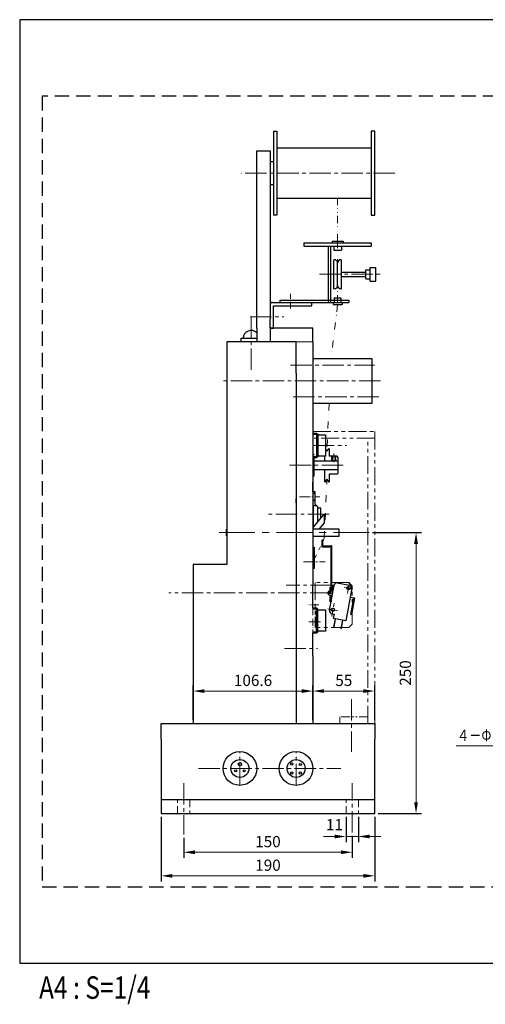
# Model space of a CAD drawing. Extents: x 0 to 1188, y -37 to 840.
# Drawn here: x 0 to 415, y -37 to 840 of the extents above; entities that cross this region are included whole.
import ezdxf
from ezdxf.enums import TextEntityAlignment as Align

# ---------------------------------------------------------------- set-up
doc = ezdxf.new("R2010")
doc.units = 0
for name, pattern in [('CENTER', [50.8, 31.75, -6.35, 6.35, -6.35]), ('CENTER2', [28.575, 19.05, -3.175, 3.175, -3.175]), ('DASHED', [19.05, 12.7, -6.35]), ('DIVIDE2', [15.875, 6.35, -3.175, 0, -3.175, 0, -3.175]), ('HIDDEN', [9.525, 6.35, -3.175]), ('HIDDEN2', [4.7625, 3.175, -1.5875]), ('PHANTOM2', [31.75, 15.875, -3.175, 3.175, -3.175, 3.175, -3.175])]:
    doc.linetypes.add(name, pattern=pattern)
doc.layers.get('DEFPOINTS').update_dxf_attribs({"linetype": 'CONTINUOUS'})
for name, color, linetype, lineweight in [('Center', 3, 'CENTER', 15), ('Center2', 3, 'CENTER2', 15), ('Continuous', 7, 'CONTINUOUS', 25), ('Continuous2', 8, 'CONTINUOUS', 13), ('Dimension', 2, 'CONTINUOUS', 20), ('Divide2', 1, 'DIVIDE2', 15), ('Hidden', 9, 'HIDDEN', 18), ('Hidden2', 9, 'HIDDEN2', 18), ('Phantom2', 1, 'PHANTOM2', 15), ('Text', 2, 'CONTINUOUS', 20)]:
    doc.layers.add(name, color=color, linetype=linetype, lineweight=lineweight)
doc.styles.add('Text', font='TXT.shx', dxfattribs={"width": 0.8, "bigfont": 'extfont.shx'})
doc.dimstyles.new('DIM-4', dxfattribs={"dimscale": 4, "dimtxt": 2.5, "dimasz": 2.5, "dimexe": 1.25, "dimexo": 0.75, "dimgap": 0.8, "dimtad": 1, "dimdsep": 46, "dimtxsty": 'Text', "dimcen": 2.5, "dimclrd": 256, "dimclrt": 256, "dimadec": 0, "dimazin": 0, "dimtfac": 1, "dimtmove": 2, "dimatfit": 3, "dimfxl": 1, "dimlwd": -1, "dimarcsym": 0})

# ---------------------------------------------------------------- blocks, each defined once
blk = doc.blocks.new('*D3')
at = {"layer": 'DEFPOINTS', "color": 0, "transparency": 16777216}
for p in [(126.03, 133.33), (316.03, 133.33), (316.03, 77.74)]:
    blk.add_point(p, dxfattribs=at)
at = {"layer": 'Dimension', "color": 0, "lineweight": -2, "transparency": 16777216}
for p, q in [((126.03, 130.33), (126.03, 72.74)), ((316.03, 130.33), (316.03, 72.74))]:
    blk.add_line(p, q, dxfattribs=at)
at = {"layer": 'Dimension', "transparency": 16777216}
blk.add_line((136.03, 77.74), (306.03, 77.74), dxfattribs=at)
for points in [[(136.03, 79.41), (136.03, 76.08), (126.03, 77.74)], [(306.03, 79.41), (306.03, 76.08), (316.03, 77.74)]]:
    blk.add_solid(points, dxfattribs=at)
at = {"layer": 'Dimension', "transparency": 16777216, "insert": (221.03, 85.94), "char_height": 10, "attachment_point": 5, "style": 'Text'}
blk.add_mtext('190', dxfattribs=at)
blk = doc.blocks.new('*D4')
at = {"layer": 'DEFPOINTS', "color": 0, "transparency": 16777216}
for p in [(146.03, 114.47), (296.03, 116.35), (296.03, 98.74)]:
    blk.add_point(p, dxfattribs=at)
at = {"layer": 'Dimension', "color": 0, "lineweight": -2, "transparency": 16777216}
for p, q in [((146.03, 111.47), (146.03, 93.74)), ((296.03, 113.35), (296.03, 93.74))]:
    blk.add_line(p, q, dxfattribs=at)
at = {"layer": 'Dimension', "transparency": 16777216}
blk.add_line((156.03, 98.74), (286.03, 98.74), dxfattribs=at)
for points in [[(156.03, 100.41), (156.03, 97.08), (146.03, 98.74)], [(286.03, 100.41), (286.03, 97.08), (296.03, 98.74)]]:
    blk.add_solid(points, dxfattribs=at)
at = {"layer": 'Dimension', "transparency": 16777216, "insert": (221.03, 106.94), "char_height": 10, "attachment_point": 5, "style": 'Text'}
blk.add_mtext('150', dxfattribs=at)
blk = doc.blocks.new('*D5')
at = {"layer": 'DEFPOINTS', "color": 0, "transparency": 16777216}
for p in [(261.03, 242.26), (261.03, 213.33), (316.03, 213.33)]:
    blk.add_point(p, dxfattribs=at)
at = {"layer": 'Dimension', "color": 0, "lineweight": -2, "transparency": 16777216}
for p, q in [((261.03, 216.33), (261.03, 247.26)), ((316.03, 216.33), (316.03, 247.26))]:
    blk.add_line(p, q, dxfattribs=at)
at = {"layer": 'Dimension', "transparency": 16777216}
blk.add_line((306.03, 242.26), (271.03, 242.26), dxfattribs=at)
for points in [[(271.03, 243.93), (271.03, 240.6), (261.03, 242.26)], [(306.03, 243.93), (306.03, 240.6), (316.03, 242.26)]]:
    blk.add_solid(points, dxfattribs=at)
at = {"layer": 'Dimension', "transparency": 16777216, "insert": (288.53, 250.46), "char_height": 10, "attachment_point": 5, "style": 'Text'}
blk.add_mtext('55', dxfattribs=at)
blk = doc.blocks.new('*D10')
at = {"layer": 'DEFPOINTS', "color": 0, "transparency": 16777216}
for p in [(154.43, 242.26), (261.03, 243.26), (154.43, 213.33)]:
    blk.add_point(p, dxfattribs=at)
at = {"layer": 'Dimension', "color": 0, "lineweight": -2, "transparency": 16777216}
for p, q in [((154.43, 216.33), (154.43, 247.26)), ((261.03, 240.26), (261.03, 237.26))]:
    blk.add_line(p, q, dxfattribs=at)
at = {"layer": 'Dimension', "transparency": 16777216}
blk.add_line((251.03, 242.26), (164.43, 242.26), dxfattribs=at)
for points in [[(164.43, 243.93), (164.43, 240.6), (154.43, 242.26)], [(251.03, 243.93), (251.03, 240.6), (261.03, 242.26)]]:
    blk.add_solid(points, dxfattribs=at)
at = {"layer": 'Dimension', "transparency": 16777216, "insert": (207.73, 250.46), "char_height": 10, "attachment_point": 5, "style": 'Text'}
blk.add_mtext('106.6', dxfattribs=at)
blk = doc.blocks.new('*D15')
at = {"layer": 'DEFPOINTS', "color": 0, "transparency": 16777216}
for p in [(290.53, 133.33), (301.53, 133.33), (301.53, 112.78)]:
    blk.add_point(p, dxfattribs=at)
at = {"layer": 'Dimension', "color": 0, "lineweight": -2, "transparency": 16777216}
for p, q in [((290.53, 130.33), (290.53, 107.78)), ((301.53, 130.33), (301.53, 107.78))]:
    blk.add_line(p, q, dxfattribs=at)
at = {"layer": 'Dimension', "transparency": 16777216}
for p, q in [((280.53, 112.78), (270.53, 112.78)), ((290.53, 112.78), (301.53, 112.78)), ((311.53, 112.78), (321.53, 112.78))]:
    blk.add_line(p, q, dxfattribs=at)
for points in [[(280.53, 114.44), (280.53, 111.11), (290.53, 112.78)], [(311.53, 114.44), (311.53, 111.11), (301.53, 112.78)]]:
    blk.add_solid(points, dxfattribs=at)
at = {"layer": 'Dimension', "transparency": 16777216, "insert": (280.18, 121.99), "char_height": 10, "attachment_point": 5, "style": 'Text'}
blk.add_mtext('11', dxfattribs=at)
blk = doc.blocks.new('*D16')
at = {"layer": 'DEFPOINTS', "color": 0, "transparency": 16777216}
for p in [(311.07, 383.33), (352.84, 383.33), (316.03, 133.33)]:
    blk.add_point(p, dxfattribs=at)
at = {"layer": 'Dimension', "color": 0, "lineweight": -2, "transparency": 16777216}
for p, q in [((314.07, 383.33), (357.84, 383.33)), ((319.03, 133.33), (357.84, 133.33))]:
    blk.add_line(p, q, dxfattribs=at)
at = {"layer": 'Dimension', "transparency": 16777216}
blk.add_line((352.84, 143.33), (352.84, 373.33), dxfattribs=at)
for points in [[(351.17, 373.33), (354.51, 373.33), (352.84, 383.33)], [(351.17, 143.33), (354.51, 143.33), (352.84, 133.33)]]:
    blk.add_solid(points, dxfattribs=at)
at = {"layer": 'Dimension', "transparency": 16777216, "insert": (344.64, 258.33), "char_height": 10, "attachment_point": 5, "rotation": 90, "style": 'Text'}
blk.add_mtext('250', dxfattribs=at)

msp = doc.modelspace()

# ---------------------------------------------------------------- linework, layer by layer
at = {"layer": 'Center'}
msp.add_line((311.075, 383.333), (176.026, 383.333), dxfattribs=at)
at = {"layer": 'Center2'}
for p, q in [((334.087, 703.333), (197.042, 703.333)), ((266.859, 613.333), (323.697, 613.333)), ((205.183, 575.333), (235.183, 575.333)), ((206.029, 528.297), (206.029, 574.773)), ((240.953, 532.333), (315.933, 532.333)), ((321.17, 518.333), (180.029, 518.333)), ((319.668, 504.333), (240.221, 504.333)), ((261.029, 460.931), (290.791, 460.931)), ((240.326, 443.333), (289.505, 443.333)), ((275.568, 399.716), (220.278, 399.716)), ((277.994, 336.64), (237.103, 336.64)), ((277.687, 329.64), (132.761, 329.64)), ((235.771, 280.133), (264.972, 280.133)), ((295.529, 234.973), (295.529, 188.287)), ((196.029, 158.333), (196.029, 188.333)), ((246.029, 158.333), (246.029, 188.333)), ((159.033, 173.333), (285.828, 173.333)), ((146.029, 160.23), (146.029, 114.472)), ((296.029, 116.349), (296.029, 160.23))]:
    msp.add_line(p, q, dxfattribs=at)
at = {"layer": 'Center2', "ltscale": 0.3}
for p, q in [((241.029, 582.788), (241.029, 595.963)), ((276.229, 334.641), (276.229, 324.639)), ((291.852, 328.985), (293.6, 338.896)), ((266.388, 318.941), (257.291, 318.941)), ((277.828, 308.766), (279.889, 320.453)), ((257.291, 303.941), (267.683, 303.941))]:
    msp.add_line(p, q, dxfattribs=at)
at = {"layer": 'Center2', "ltscale": 0.2}
for p, q in [((279.529, 453.785), (279.529, 445.962)), ((296.611, 333.256), (288.841, 334.626)), ((283.314, 313.824), (274.403, 315.395))]:
    msp.add_line(p, q, dxfattribs=at)
at = {"layer": 'Center2', "ltscale": 0.5}
for p, q in [((248.985, 415.216), (267.182, 415.216)), ((252.537, 357.333), (271.856, 357.333))]:
    msp.add_line(p, q, dxfattribs=at)
at = {"layer": 'Continuous'}
for p, q in [((226.029, 740.833), (229.029, 740.833)), ((226.029, 740.833), (226.029, 665.833)), ((229.029, 740.833), (229.029, 665.833)), ((316.029, 740.833), (313.029, 740.833)), ((313.029, 740.833), (313.029, 665.833)), ((316.029, 665.833), (316.029, 740.833)), ((211.029, 723.333), (223.029, 723.333)), ((211.029, 573.567), (211.029, 723.333)), ((223.029, 723.333), (223.029, 573.567)), ((229.029, 725.833), (313.029, 725.833)), ((226.029, 713.333), (223.029, 713.333)), ((223.029, 693.333), (226.029, 693.333)), ((313.029, 680.833), (229.029, 680.833)), ((229.029, 665.833), (226.029, 665.833)), ((313.029, 665.833), (316.029, 665.833)), ((253.029, 641.333), (253.029, 638.333)), ((253.029, 641.333), (313.029, 641.333)), ((278.029, 642.833), (278.029, 641.333)), ((278.029, 642.833), (288.029, 642.833)), ((288.029, 642.833), (288.029, 641.333)), ((313.029, 641.333), (313.029, 638.333)), ((253.029, 638.333), (313.029, 638.333)), ((275.029, 588.333), (275.029, 638.333)), ((277.029, 588.333), (277.029, 638.333)), ((279.529, 638.333), (279.529, 634.833)), ((279.529, 634.833), (286.529, 634.833)), ((286.529, 638.333), (286.529, 634.833)), ((279.529, 600.333), (279.529, 626.333)), ((279.529, 626.333), (280.029, 626.333)), ((283.029, 603.333), (283.029, 623.333)), ((286.029, 626.333), (286.529, 626.333)), ((286.529, 600.333), (286.529, 626.333)), ((286.529, 615.333), (308.029, 615.333)), ((308.029, 617.333), (312.029, 617.333)), ((308.029, 609.333), (308.029, 617.333)), ((312.029, 607.333), (312.029, 619.333)), ((312.029, 619.333), (317.029, 619.333)), ((317.029, 607.333), (317.029, 619.333)), ((286.529, 611.333), (308.029, 611.333)), ((308.029, 609.333), (312.029, 609.333)), ((312.029, 607.333), (317.029, 607.333)), ((279.529, 600.333), (280.029, 600.333)), ((286.029, 600.333), (286.529, 600.333)), ((225.029, 588.333), (293.029, 588.333)), ((232.029, 588.333), (232.029, 590.333)), ((232.029, 590.333), (293.029, 590.333)), ((260.029, 585.333), (260.029, 588.333)), ((279.029, 588.333), (279.029, 586.333)), ((280.029, 592.333), (280.029, 588.333)), ((280.029, 592.333), (286.029, 592.333)), ((286.029, 592.333), (286.029, 588.333)), ((287.029, 588.333), (287.029, 586.333)), ((293.029, 590.333), (293.029, 588.333)), ((226.029, 565.333), (226.029, 585.333)), ((226.029, 585.333), (260.029, 585.333)), ((279.029, 586.333), (287.029, 586.333)), ((211.029, 565.333), (211.029, 573.567)), ((223.029, 565.333), (223.029, 573.567)), ((211.029, 565.333), (211.029, 553.333)), ((223.029, 565.333), (223.029, 553.333)), ((261.029, 565.333), (223.029, 565.333)), ((223.029, 565.333), (226.029, 565.333)), ((261.029, 553.333), (261.029, 565.333)), ((246.029, 553.333), (184.429, 553.333)), ((184.429, 553.333), (184.429, 354.933)), ((197.029, 553.333), (197.029, 556.333)), ((197.029, 556.333), (211.029, 556.333)), ((246.029, 525.333), (246.029, 553.333)), ((261.029, 553.333), (261.029, 492.916)), ((261.029, 538.333), (313.529, 538.333)), ((313.529, 538.333), (313.529, 498.333)), ((246.029, 525.333), (246.029, 294.133)), ((313.529, 498.333), (261.029, 498.333)), ((261.029, 492.916), (261.029, 471.931)), ((261.029, 471.931), (261.029, 350.14)), ((261.029, 471.931), (264.329, 471.931)), ((261.029, 470.931), (265.329, 470.931)), ((264.329, 471.931), (265.329, 470.931)), ((264.329, 471.931), (264.329, 449.931)), ((265.329, 470.931), (265.329, 450.931)), ((265.329, 470.431), (272.329, 470.431)), ((272.329, 470.431), (272.329, 451.431)), ((272.329, 457.333), (273.529, 455.833)), ((273.529, 455.833), (275.529, 458.333)), ((275.529, 458.333), (275.529, 451.333)), ((265.329, 450.931), (261.029, 450.931)), ((264.329, 449.931), (261.029, 449.931)), ((262.229, 447.333), (262.229, 449.931)), ((262.229, 446.333), (262.229, 447.333)), ((262.229, 447.333), (271.529, 447.333)), ((265.329, 450.931), (264.329, 449.931)), ((272.329, 451.431), (265.329, 451.431)), ((271.529, 447.333), (271.529, 451.431)), ((271.529, 447.333), (283.529, 447.333)), ((282.529, 451.333), (275.529, 451.333)), ((278.329, 447.333), (278.329, 451.333)), ((280.729, 451.333), (280.729, 447.333)), ((283.529, 450.333), (282.529, 451.333)), ((283.529, 436.333), (283.529, 450.333)), ((262.229, 440.333), (262.229, 446.333)), ((262.229, 433.833), (262.229, 440.333)), ((271.529, 439.333), (262.229, 439.333)), ((271.529, 428.333), (271.529, 439.333)), ((283.529, 439.333), (271.529, 439.333)), ((261.029, 434.833), (261.029, 429.833)), ((261.029, 433.833), (262.229, 433.833)), ((273.529, 430.833), (271.529, 428.333)), ((275.529, 428.333), (273.529, 430.833)), ((275.529, 435.333), (275.529, 428.333)), ((282.529, 435.333), (275.529, 435.333)), ((282.529, 435.333), (283.529, 436.333)), ((261.029, 419.716), (261.029, 428.333)), ((246.029, 413.333), (246.029, 409.833)), ((246.029, 409.833), (246.029, 413.333)), ((263.029, 419.716), (261.029, 419.716)), ((261.029, 417.216), (263.029, 419.216)), ((261.029, 417.216), (261.029, 413.216)), ((261.029, 413.216), (263.029, 411.216)), ((263.029, 408.716), (263.029, 419.716)), ((246.029, 409.833), (246.029, 403.716)), ((263.029, 407.243), (261.529, 407.243)), ((261.529, 388.395), (261.529, 407.243)), ((263.029, 408.716), (265.029, 406.716)), ((264.502, 407.243), (263.029, 407.243)), ((265.029, 406.716), (265.029, 392.566)), ((268.029, 405.216), (265.029, 405.216)), ((268.029, 396.141), (268.029, 405.216)), ((261.477, 388.333), (271.029, 399.716)), ((271.029, 399.716), (271.029, 391.938)), ((184.029, 380.333), (184.029, 386.333)), ((184.429, 386.333), (184.029, 386.333)), ((261.029, 386.833), (284.029, 386.833)), ((265.029, 394.216), (266.414, 394.216)), ((271.029, 391.938), (266.745, 386.833)), ((284.029, 386.833), (284.029, 379.833)), ((184.429, 380.333), (184.029, 380.333)), ((284.029, 379.833), (261.029, 379.833)), ((261.029, 370.333), (262.029, 370.333)), ((262.029, 370.333), (262.029, 351.333)), ((269.029, 376.325), (269.029, 371.206)), ((269.429, 371.606), (277.429, 371.606)), ((269.429, 370.806), (277.029, 370.806)), ((269.829, 371.606), (269.829, 376.325)), ((277.029, 370.806), (277.029, 336.64)), ((277.829, 336.64), (277.829, 371.206)), ((154.429, 354.933), (154.429, 213.333)), ((184.429, 354.933), (154.429, 354.933)), ((262.029, 351.333), (261.029, 351.333)), ((261.029, 350.14), (261.029, 336.833)), ((261.029, 316.133), (261.029, 336.833)), ((275.918, 314.057), (279.877, 336.511)), ((277.029, 336.74), (277.029, 331.64)), ((277.829, 336.64), (277.829, 331.64)), ((282.773, 338.539), (293.543, 336.64)), ((295.577, 333.779), (290.448, 304.895)), ((278.245, 327.254), (275.881, 327.671)), ((276.454, 321.64), (276.771, 327.514)), ((276.576, 331.61), (278.939, 331.193)), ((277.565, 327.374), (277.255, 321.64)), ((297.425, 324.887), (294.077, 325.478)), ((294.164, 325.97), (298.004, 325.293)), ((294.855, 310.312), (297.425, 324.887)), ((298.004, 325.293), (295.348, 310.225)), ((264.329, 316.133), (261.029, 316.133)), ((265.329, 315.133), (264.329, 316.133)), ((264.329, 294.133), (264.329, 316.133)), ((277.255, 321.64), (276.454, 321.64)), ((265.329, 315.133), (261.029, 315.133)), ((265.329, 295.133), (265.329, 315.133)), ((265.329, 314.633), (272.329, 314.633)), ((272.329, 314.633), (272.329, 295.633)), ((277.946, 311.161), (280.112, 310.779)), ((279.418, 306.84), (280.112, 310.779)), ((290.448, 304.895), (279.418, 306.84)), ((295.348, 310.225), (294.855, 310.312)), ((280.797, 306.597), (279.494, 299.211)), ((279.494, 299.211), (279.987, 299.124)), ((279.987, 299.124), (281.289, 306.51)), ((287.296, 305.451), (285.994, 298.065)), ((285.994, 298.065), (286.486, 297.978)), ((286.486, 297.978), (287.789, 305.364)), ((246.029, 294.133), (246.029, 273.75)), ((261.029, 295.133), (265.329, 295.133)), ((261.029, 273.75), (261.029, 294.133)), ((261.029, 294.133), (264.329, 294.133)), ((264.329, 294.133), (265.329, 295.133)), ((272.329, 295.633), (265.329, 295.633)), ((246.029, 273.75), (246.029, 213.333)), ((261.029, 273.75), (261.029, 213.333)), ((126.029, 213.333), (316.029, 213.333)), ((126.029, 199.529), (126.029, 213.333)), ((316.029, 213.333), (316.029, 199.529)), ((126.029, 199.529), (126.029, 133.333)), ((316.029, 133.333), (316.029, 199.529)), ((316.029, 145.333), (126.029, 145.333)), ((126.029, 133.333), (316.029, 133.333))]:
    msp.add_line(p, q, dxfattribs=at)
for centre, radius in [((292.726, 333.941), 1.5), ((276.229, 329.64), 0.9), ((278.858, 314.61), 1.5), ((196.029, 173.333), 15), ((246.029, 173.333), 15), ((196.029, 173.333), 8), ((196.106, 177.079), 1.5), ((246.029, 173.333), 8), ((242.127, 177.252), 1), ((249.77, 176.916), 1), ((192.376, 171.22), 1), ((199.837, 171.22), 1), ((242.127, 169.373), 1), ((249.77, 169.373), 1)]:
    msp.add_circle(centre, radius, dxfattribs=at)
for centre, radius, start, end in [((280.029, 623.333), 3, 0, 90), ((286.029, 623.333), 3, 90, 180), ((280.029, 603.333), 3, 270, 0), ((286.029, 603.333), 3, 180, 270), ((225.029, 586.333), 2, 90, 180), ((206.029, 556.333), 7, 44.415309, 180), ((269.429, 376.325), 0.4, 0, 180), ((269.429, 371.206), 0.4, 90, 295.826374), ((277.429, 371.206), 0.4, 0, 90), ((279.609, 334.989), 1.4, 80, 260), ((282.339, 336.077), 2.5, 80, 170), ((293.109, 334.178), 2.5, 350.824343, 80), ((276.229, 329.64), 2, 80, 260), ((278.38, 313.623), 2.5, 170, 260)]:
    msp.add_arc(centre, radius, start, end, dxfattribs=at)
at = {"layer": 'Continuous2'}
msp.add_line((246.029, 553.333), (261.029, 553.333), dxfattribs=at)
at = {"layer": 'DEFPOINTS'}
msp.add_lwpolyline([(1188, 0), (1188, 840), (0, 840), (0, 0)], close=True, dxfattribs=at)
at = {"layer": 'DEFPOINTS', "linetype": 'DASHED'}
msp.add_lwpolyline([(20, 68), (1168, 68), (1168, 772), (20, 772)], close=True, dxfattribs=at)
at = {"layer": 'Divide2'}
for p, q in [((283.029, 642.833), (283.029, 680.833)), ((283.029, 642.833), (283.029, 586.333)), ((283.029, 586.333), (277.223, 538.333)), ((275.432, 498.333), (273.529, 455.833)), ((271.167, 378.333), (273.529, 430.833))]:
    msp.add_line(p, q, dxfattribs=at)
at = {"layer": 'Divide2', "ltscale": 0.5}
msp.add_line((271.167, 378.333), (260.766, 356.307), dxfattribs=at)
at = {"layer": 'Hidden'}
for p, q in [((261.029, 449.931), (261.029, 471.931)), ((261.029, 434.833), (261.029, 449.931)), ((261.029, 316.133), (261.029, 294.133)), ((140.529, 133.333), (140.529, 145.333)), ((151.529, 145.333), (151.529, 133.333)), ((290.529, 133.333), (290.529, 145.333)), ((301.529, 145.333), (301.529, 133.333))]:
    msp.add_line(p, q, dxfattribs=at)
at = {"layer": 'Hidden2', "ltscale": 0.5}
for p, q in [((262.229, 452.833), (261.029, 452.833)), ((262.229, 449.931), (262.229, 452.833)), ((277.529, 451.333), (277.529, 447.333)), ((281.529, 451.333), (281.529, 447.333))]:
    msp.add_line(p, q, dxfattribs=at)
at = {"layer": 'Phantom2'}
for p, q in [((261.029, 473.333), (316.029, 473.333)), ((316.029, 467.333), (261.029, 467.333)), ((310.029, 213.333), (310.029, 467.333)), ((316.029, 473.333), (316.029, 213.333)), ((293.029, 338.941), (261.029, 338.941)), ((263.029, 338.941), (263.029, 308.941)), ((296.029, 335.941), (293.029, 338.941)), ((296.029, 301.941), (296.029, 335.941)), ((263.029, 308.333), (263.029, 298.941)), ((293.029, 298.941), (261.029, 298.941)), ((293.029, 298.941), (296.029, 301.941)), ((285.029, 219.333), (285.029, 213.333))]:
    msp.add_line(p, q, dxfattribs=at)
at = {"layer": 'Phantom2', "ltscale": 0.5}
msp.add_line((310.029, 219.333), (285.029, 219.333), dxfattribs=at)
at = {"layer": 'Text'}
msp.add_lwpolyline([(484.943, 153.214), (477.911, 193.556), (388.66, 193.556)], dxfattribs=at)

# ---------------------------------------------------------------- texts
at = {"layer": 'DEFPOINTS', "style": 'Text', "width": 0.8}
msp.add_text('A4 : S=1/4', height=20, dxfattribs=at).set_placement((17.234, -31.738))
at = {"layer": 'Text', "style": 'Text', "width": 0.8}
msp.add_text('４－Φ１１×２２', height=10, dxfattribs=at).set_placement((431.845, 201.448), align=Align.MIDDLE)

# ---------------------------------------------------------------- dimensions: what is measured, and where the dimension line sits
at = {"layer": 'Dimension'}
dim = msp.add_linear_dim(base=(352.841, 383.333), p1=(316.029, 133.333), p2=(311.075, 383.333), angle=90, dimstyle='DIM-4', dxfattribs=at)
dim.commit()
dim.dimension.update_dxf_attribs({"geometry": '*D16', "text_midpoint": (344.641, 258.333)})
for base, p1, p2, picture, middle in [((154.429, 242.264), (261.029, 243.264), (154.429, 213.333), '*D10', (207.729, 250.464)), ((261.029, 242.264), (316.029, 213.333), (261.029, 213.333), '*D5', (288.529, 250.464)), ((316.029, 77.744), (126.029, 133.333), (316.029, 133.333), '*D3', (221.029, 85.944)), ((296.029, 98.744), (146.029, 114.472), (296.029, 116.349), '*D4', (221.029, 106.944))]:
    dim = msp.add_linear_dim(base=base, p1=p1, p2=p2, dimstyle='DIM-4', dxfattribs=at)
    dim.commit()
    dim.dimension.update_dxf_attribs({"geometry": picture, "text_midpoint": middle})
dim = msp.add_linear_dim(base=(301.529, 112.778), p1=(290.529, 133.333), p2=(301.529, 133.333), dimstyle='DIM-4', dxfattribs=at)
dim.commit()
dim.dimension.update_dxf_attribs({"geometry": '*D15', "text_midpoint": (280.184, 121.988), "dimtype": 160})

doc.saveas('drawing.dxf')
